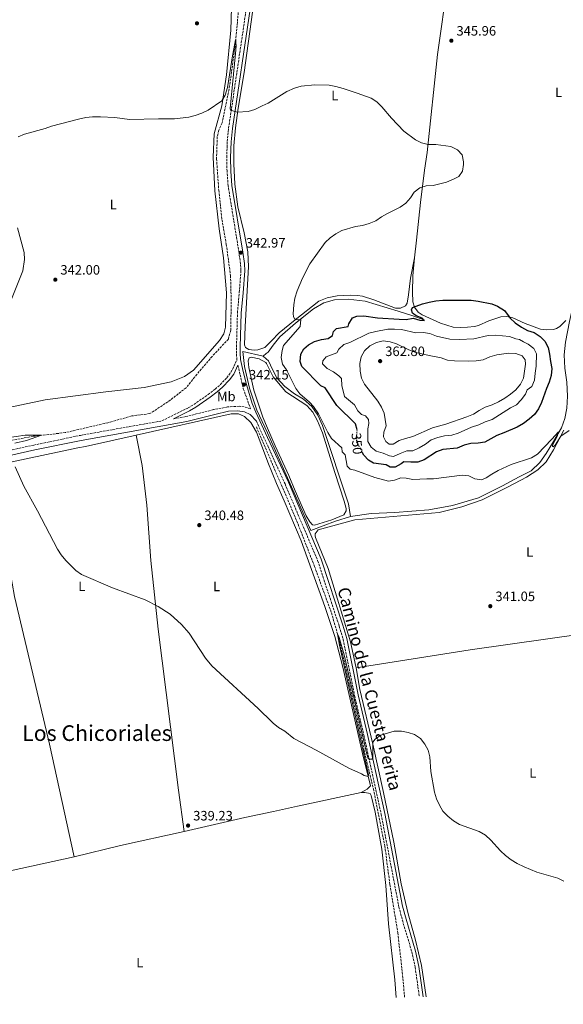
# Model space of a CAD drawing. Units: metres. Extents: x 618271 to 621752, y 4694735 to 4697108.
# Drawn here: x 618946 to 619346, y 4694745 to 4695470 of the extents above; entities that cross this region are included whole.
import ezdxf
from ezdxf.enums import TextEntityAlignment as Align

# ---------------------------------------------------------------- set-up
doc = ezdxf.new("R2010")
doc.units = ezdxf.units.M
doc.header["$MEASUREMENT"] = 0
doc.linetypes.add('DGN Style 3', pattern=[2.435890702152634, 1.739921930109024, -0.6959687720436097])
doc.linetypes.add('DGN Style 5', pattern=[1.217945351076317, 0.5219765790327072, -0.6959687720436097])
for name, color, linetype, lineweight in [('Acequia sin especificar', 4, 'Continuous', 0), ('Barranco lineal', 142, 'DGN Style 3', 13), ('Camino', 7, 'DGN Style 3', 0), ('Cota de curva de nivel directora', 7, 'Continuous', 0), ('Cota de punto acotado terreno', 7, 'Continuous', 0), ('Curva de nivel directora', 30, 'Continuous', 30), ('Curva de nivel directora no vista', 30, 'DGN Style 5', 30), ('Curva de nivel intermedia', 30, 'Continuous', 0), ('Etiqueta de uso rústico', 92, 'Continuous', 0), ('Línea de cambio de uso (parcela vista)', 92, 'Continuous', 0), ('Margen derecho', 7, 'Continuous', 0), ('Punto acotado terreno (símbolo)', 7, 'Continuous', 0), ('Texto de Área (paraje) menor', 7, 'Continuous', 0)]:
    doc.layers.add(name, color=color, linetype=linetype, lineweight=lineweight)
doc.styles.add('Style-Arial', font='arial.ttf')

# ---------------------------------------------------------------- blocks, each defined once
blk = doc.blocks.new('5PATER')
at = {"layer": 'Punto acotado terreno (símbolo)', "linetype": 'Continuous', "lineweight": 0}
h = blk.add_hatch(color=51, dxfattribs=at)
edge = h.paths.add_edge_path()
edge.add_ellipse((0, 0), major_axis=(-0.1095731443231308, -0.1110710700762829), ratio=0.9994222409660317, start_angle=0, end_angle=360)

msp = doc.modelspace()

# ---------------------------------------------------------------- linework, layer by layer
at = {"layer": 'Acequia sin especificar', "color": 4, "linetype": 'Continuous', "lineweight": 0}
for points in [[(619358.0899999999, 4695289.33, 349.0099999999948), (619356.9299999997, 4695276.180000001, 348.9600000000065), (619350.5999999996, 4695247.720000001, 347.7700000000041), (619347.6100000005, 4695232.52, 347.5), (619346.7300000006, 4695223.16, 347.4499999999971), (619347.2100000001, 4695213.24, 347.179999999993), (619348.5300000003, 4695202.980000001, 346.4799999999959), (619349.0999999996, 4695192.720000001, 345.9900000000052), (619348.6299999999, 4695183.880000001, 345.7200000000012), (619347.1399999997, 4695176.359999999, 345.3500000000058), (619344.6299999999, 4695169.51, 345.1900000000023), (619338.79, 4695159.24, 344.6999999999971), (619333.4400000004, 4695150.49, 344.4900000000052), (619328.6600000003, 4695143.77, 344.3800000000047), (619322.3399999999, 4695137.710000001, 343.9499999999971), (619313.6500000004, 4695133.460000001, 343.6199999999953), (619301.3700000001, 4695126.640000001, 343.4100000000035), (619283.6399999997, 4695117.800000001, 343.0299999999988), (619264.4400000004, 4695112.230000001, 342.6499999999942), (619247.0599999996, 4695108.949999999, 342.2200000000012), (619222.1699999999, 4695107.17, 341.5800000000018), (619204.75, 4695106.42, 341.3099999999977), (619189.4600000001, 4695104.180000001, 341.3099999999977)], [(619244.3300000001, 4695248.5, 350.7799999999988), (619234.7599999999, 4695252.15, 349.5899999999965), (619224.7000000002, 4695255.119999999, 348.8399999999965), (619200.2699999996, 4695262.609999999, 347.9199999999983), (619187.8700000001, 4695264.119999999, 347.820000000007), (619177.7800000003, 4695263.470000001, 347.2200000000012), (619170.0599999996, 4695261.430000001, 346.679999999993), (619162.4600000001, 4695256.859999999, 345.929999999993), (619149.1399999997, 4695246.32, 344.6900000000023), (619137.6799999997, 4695236.300000001, 343.8399999999965), (619132.6699999999, 4695230.310000001, 343.7299999999959), (619128.9800000006, 4695225.100000001, 343.570000000007), (619127.5899999999, 4695223.980000001, 343.4499999999971), (619125.25, 4695222.08, 343.25)], [(619125.25, 4695222.08, 343.25), (619110.4600000001, 4695225.439999999, 342.4400000000023), (619111.54, 4695214.51, 342.2200000000012), (619115.2999999998, 4695198.49, 341.9499999999971), (619120.6600000003, 4695182.4, 341.9499999999971), (619128.5300000003, 4695165.59, 341.9799999999959), (619152.1799999997, 4695112.710000001, 341.4400000000023), (619160.4800000006, 4695093.76, 340.8800000000047), (619178.6500000004, 4695100.67, 341.3099999999977), (619189.4600000001, 4695104.180000001, 341.3099999999977)], [(619125.25, 4695222.08, 343.25), (619127.6600000003, 4695220.060000001, 343.25), (619129.3600000005, 4695218.630000001, 343.25), (619132.2599999999, 4695212.199999999, 343.3000000000029), (619135.4100000003, 4695206.199999999, 343.3000000000029), (619141.1799999997, 4695199.83, 343.4600000000065), (619148.3600000005, 4695194.33, 343.7899999999936), (619155, 4695190.42, 344.3800000000047), (619161.1299999999, 4695185.109999999, 344.8099999999977), (619165.5999999996, 4695178.689999999, 344.8099999999977), (619168.9100000003, 4695170.99, 344.5399999999936), (619187.9900000002, 4695113.42, 341.4100000000035), (619189.4600000001, 4695104.180000001, 341.3099999999977)]]:
    msp.add_polyline3d(points, dxfattribs=at)
at = {"layer": 'Barranco lineal', "color": 142, "linetype": 'DGN Style 3', "lineweight": 13}
for points in [[(619107.6699999999, 4695482.289999999, 345.3899999999995), (619105.0499999998, 4695452.680000001, 344.9600000000065), (619100.3300000001, 4695418.58, 344.8600000000006), (619095.2599999999, 4695393.890000001, 344.3699999999953), (619092.6799999997, 4695388.369999999, 344.2599999999948), (619091.5999999996, 4695383.380000001, 343.9900000000052), (619091.0800000001, 4695367.199999999, 343.6699999999983), (619092.7100000001, 4695344.25, 343.2899999999936), (619095.0700000003, 4695322.66, 342.8600000000006), (619098.2100000001, 4695304.449999999, 342.3800000000047), (619101.3499999996, 4695281.52, 342.320000000007), (619101.9000000004, 4695262.17, 342.0500000000029), (619101.4699999997, 4695241.199999999, 341.8399999999965), (619099.75, 4695234.680000001, 341.679999999993), (619087.8700000001, 4695221.980000001, 341.5099999999948), (619076.5999999996, 4695208.710000001, 340.8699999999953), (619068.7100000001, 4695198.789999999, 340.6000000000058), (619055.3600000005, 4695188.51, 340.2799999999988), (619042.0599999996, 4695179.82, 340.2799999999988), (619028.7100000001, 4695178.130000001, 340.3300000000018), (619011.2100000001, 4695173.15, 340.4400000000023), (618979.8600000005, 4695165.890000001, 340.1699999999983), (618956.2599999999, 4695163.15, 339.9499999999971), (618931.0099999999, 4695158.439999999, 339.3600000000006)], [(619120.3399999999, 4695170.220000001, 341.679999999993), (619149.2400000002, 4695102.939999999, 340.6100000000006), (619163.1200000001, 4695067.439999999, 340.5), (619175.5599999996, 4695033.189999999, 340.3399999999965), (619180.0300000003, 4695017.74, 340), (619185.2100000001, 4694996.600000001, 339.8399999999965), (619198.4000000004, 4694938.439999999, 339.570000000007), (619199.4000000004, 4694932.810000001, 339.6199999999953), (619206.3799999999, 4694903.699999999, 339.5099999999948), (619214.7999999998, 4694861.720000001, 339.4100000000035), (619218.5700000003, 4694833.07, 339.2400000000052), (619224.3700000001, 4694797.880000001, 338.8099999999977), (619228.1299999999, 4694764.26, 338.4400000000023), (619229.29, 4694750.470000001, 338.25)]]:
    msp.add_polyline3d(points, dxfattribs=at)
at = {"layer": 'Camino', "color": 7, "linetype": 'DGN Style 3', "lineweight": 0}
for points in [[(618921.8000000007, 4695148.940000002, 339.9600000000063), (618956.6999999986, 4695156.710000002, 340.2700000000041), (618990.9599999995, 4695163.830000003, 340.8399999999966), (619050.8700000013, 4695174.52, 341.1900000000024), (619070.1299999995, 4695184.07, 341.300000000003), (619074.449999998, 4695186.590000002, 341.3899999999995), (619084.8500000006, 4695193.84, 341.5700000000069), (619090.0699999996, 4695197.850000002, 341.6199999999953), (619093.8400000003, 4695201.13, 341.6799999999931), (619098.6599999995, 4695206.190000002, 341.7899999999937), (619101.6400000012, 4695210.210000001, 342.1300000000046), (619106.0399999977, 4695219.320000002, 342.0599999999976), (619105.6800000002, 4695224.300000002, 342.1100000000006), (619105.7399999984, 4695229.04, 342.179999999993), (619106.449999999, 4695253.950000001, 342.3800000000048), (619107.8000000013, 4695268.850000003, 342.3899999999995), (619109.0199999996, 4695285.020000001, 342.7799999999988), (619108.7499999991, 4695290, 342.8500000000058), (619107.6000000001, 4695298.210000002, 342.9700000000011), (619099.5599999981, 4695347.469999999, 343.7599999999947), (619098.8099999991, 4695358.190000001, 344.070000000007), (619098.5299999998, 4695368.190000001, 344.3500000000058), (619098.9600000011, 4695380.010000003, 344.6100000000007), (619099.9800000006, 4695389.960000002, 344.7500000000001), (619112.9800000002, 4695477.949999999, 346.3699999999953)], [(619106.8299999969, 4695215.420000004, 342.0800000000017), (619110.7699999998, 4695198.170000002, 342.1499999999941), (619116.0899999995, 4695183.29, 342.1100000000006), (619111.3799999976, 4695184.820000002, 341.7799999999988), (619107.6600000005, 4695185.250000001, 341.6799999999931), (619099.2499999995, 4695184.75, 341.4600000000065), (619088.9400000009, 4695182.780000003, 341.4600000000065), (619068.489999999, 4695177.66, 341.300000000003), (619059.3400000003, 4695176.030000003, 341.229999999996)], [(619120.4300000002, 4695174.180000001, 342.3600000000005), (619128.6900000013, 4695156.09, 342.070000000007), (619141.4299999997, 4695128.180000001, 341.6300000000048), (619165.3999999975, 4695071.730000001, 340.8899999999994), (619181.2899999997, 4695023.420000004, 340.3899999999995), (619184.1799999997, 4695013.840000001, 340.3899999999995), (619192.5300000003, 4694972.470000001, 340.1699999999982), (619199.4200000013, 4694943.190000001, 340.1199999999953), (619212.1099999984, 4694885.11, 339.7400000000054), (619225.1599999995, 4694816.830000003, 339.5), (619227.6799999987, 4694807.149999999, 339.429999999993), (619234.7300000006, 4694783.690000001, 339.320000000007), (619237.129999999, 4694772.510000004, 339.2799999999988), (619240.2199999979, 4694750.66, 339.2200000000012)]]:
    msp.add_polyline3d(points, dxfattribs=at)
at = {"layer": 'Curva de nivel directora', "color": 30, "linetype": 'Continuous', "lineweight": 30, "elevation": 350, "flags": 128}
for points in [[(619194.419999999, 4695167.980000001), (619193.1699999997, 4695172.32), (619179.5899999987, 4695185.850000001), (619170.99, 4695198.78), (619167.7800000003, 4695200.17), (619153.6799999984, 4695214.42), (619152.5399999984, 4695218.300000002), (619153.0500000003, 4695223.53), (619155.2699999998, 4695227.600000001), (619158.759999999, 4695230.52), (619163.1899999991, 4695232.850000001), (619168.2199999985, 4695234.350000001), (619173.1799999981, 4695235.180000001), (619176.2599999983, 4695237.410000001), (619176.9800000002, 4695240.2), (619179.3899999997, 4695242.42), (619187.87, 4695243.890000001), (619188.3499999985, 4695245.830000001), (619191.0599999996, 4695250.25), (619194.3299999996, 4695251.470000003), (619199.3200000008, 4695251.720000001), (619209.4899999986, 4695250.280000002), (619225.3399999985, 4695249.300000002), (619230.4799999993, 4695249.120000001), (619235.6000000001, 4695249.95), (619240.5199999998, 4695248.54), (619243.7400000006, 4695248.400000001), (619242.2799999987, 4695250.07), (619237.7599999993, 4695251.880000001), (619235.1599999998, 4695253.670000002), (619234.3700000007, 4695256.100000001), (619235.0700000003, 4695257.86), (619242.5200000001, 4695260.660000001), (619247.3899999984, 4695261.900000001), (619252.3499999982, 4695262.730000001), (619257.469999999, 4695263.220000001), (619278.2099999993, 4695263.2), (619283.5, 4695262.580000001), (619293.4600000001, 4695260.609999999), (619297.5199999991, 4695258.900000002), (619302.87, 4695255.690000001), (619306.9499999993, 4695250.189999999), (619310.53, 4695246.690000001)], [(619310.53, 4695246.690000001), (619315.3400000001, 4695243.41), (619319.7500000001, 4695241.029999999), (619324.5699999991, 4695239.500000001), (619328.900000001, 4695236.7), (619332.5099999986, 4695233.24), (619334.869999999, 4695228.560000001), (619335.9599999997, 4695223.560000001), (619336.4899999994, 4695218.11), (619337.4799999995, 4695213.160000001), (619336.97, 4695207.850000001), (619335.5899999987, 4695203.04), (619333.6199999994, 4695198.240000002), (619330.0900000001, 4695187.970000001), (619327.7099999996, 4695183.310000001), (619324.7699999983, 4695179.26), (619320.8399999987, 4695175.720000002), (619316.8499999989, 4695172.690000001), (619312.1500000005, 4695169.990000002), (619302.3699999994, 4695165.61), (619297.2599999999, 4695163.770000001), (619288.3199999991, 4695158.930000002), (619283.3899999983, 4695158.110000002), (619277.979999999, 4695157.86), (619273.0300000004, 4695156.610000002), (619268.0100000001, 4695154.430000001), (619257.5000000005, 4695153.439999999), (619252.8199999998, 4695151.670000002), (619243.7199999982, 4695145.92), (619239.0299999989, 4695144.17), (619233.8099999996, 4695144.020000001), (619228.7499999992, 4695144.449999999), (619226.9199999986, 4695142.910000003), (619222.4900000007, 4695140.570000002), (619218.6199999994, 4695140.520000001), (619215.8999999993, 4695142.160000001), (619206.4600000001, 4695143.380000001), (619202.7199999985, 4695145.600000001), (619199.2599999983, 4695149.210000004), (619198.3999999999, 4695151.000000001)]]:
    msp.add_lwpolyline(points, dxfattribs=at)
at = {"layer": 'Curva de nivel directora no vista', "color": 30, "linetype": 'DGN Style 5', "lineweight": 30, "elevation": 350, "flags": 128}
msp.add_lwpolyline([(619198.3999999999, 4695151.000000001), (619196.9600000004, 4695154.020000001), (619194.2899999995, 4695158.609999999), (619193.980000001, 4695162.480000001), (619194.4999999995, 4695167.710000001), (619194.419999999, 4695167.980000001)], dxfattribs=at)
at = {"layer": 'Curva de nivel intermedia', "color": 30, "linetype": 'Continuous', "lineweight": 0, "flags": 128}
for points, elevation in [([(618945.1900000019, 4695383.390000001), (618949.7800000008, 4695385.409999998), (618965.0200000004, 4695389.67), (618969.7000000007, 4695391.42), (618989.4700000008, 4695396.380000001), (618995.0000000007, 4695397.590000001), (618999.9800000007, 4695398.09), (619005.6800000004, 4695398.220000001), (619016.2300000006, 4695397.82), (619027.1100000013, 4695396.279999998), (619048.35, 4695396.789999999), (619060.1000000003, 4695396.679999999), (619070.6000000013, 4695397.899999999), (619075.4500000017, 4695399.140000001), (619080.2599999994, 4695400.850000001), (619084.8200000015, 4695403.029999998), (619094.9500000012, 4695409.92), (619097.4800000016, 4695414.220000001), (619099.2200000006, 4695419.679999999), (619102.9100000008, 4695443.17), (619105.1000000013, 4695454.859999998), (619105.4500000001, 4695450.49), (619105.1200000013, 4695444.829999999), (619101.0900000012, 4695404.439999999), (619101.3700000007, 4695403.179999999), (619106.1200000005, 4695401.560000001), (619114.440000002, 4695402.159999999), (619119.2000000008, 4695403.699999999), (619124.6600000013, 4695406.180000001), (619129.0800000003, 4695408.179999999), (619142.8700000013, 4695416.779999999), (619148.3899999999, 4695419.300000001), (619153.2500000015, 4695420.800000001), (619163.2800000008, 4695421.779999999), (619173.8900000012, 4695421.519999998), (619178.86, 4695420.590000001), (619184.0800000014, 4695419.130000001), (619194.570000001, 4695415.65), (619204.7300000022, 4695411.84), (619208.940000001, 4695409.140000001), (619212.7099999995, 4695405.619999999), (619219.6699999999, 4695397.099999999)], 345.0000000000001), ([(619219.6699999999, 4695397.099999999), (619228.7200000002, 4695387.76), (619237.3200000012, 4695381.15), (619241.8200000006, 4695378.969999999), (619246.7699999993, 4695377.829999999), (619252.1800000007, 4695377.82), (619263.4000000012, 4695376.380000001), (619268.150000001, 4695373.92), (619271.5700000008, 4695370.279999998), (619272.6400000014, 4695365.140000001), (619272.6000000013, 4695363.039999999), (619271.8099999999, 4695358.109999998), (619269.100000001, 4695354.319999999), (619265.1700000014, 4695352.240000002), (619260.2300000017, 4695350.24), (619250.4200000016, 4695347.659999998), (619245.1900000012, 4695347.48), (619240.4300000003, 4695345.949999999), (619236.350000001, 4695342.869999999), (619233.7000000002, 4695338.480000001), (619230.3000000004, 4695334.560000001), (619226.1100000017, 4695331.840000001), (619216.7700000008, 4695327.130000001), (619212.4500000002, 4695324.619999998), (619208.0700000015, 4695321.61), (619203.2700000004, 4695319.71), (619198.4300000012, 4695318.319999999), (619193.3399999995, 4695317.54), (619183.1900000017, 4695314.619999998), (619178.8700000012, 4695312.109999998), (619174.7300000016, 4695309.07), (619170.9500000018, 4695305.7), (619159.6300000007, 4695289.96), (619154.2999999998, 4695279.529999998), (619150.2400000007, 4695270.140000001), (619148.6700000016, 4695264.77), (619147.780000002, 4695259.850000001), (619147.4300000012, 4695253.249999999), (619147.620000001, 4695251.32), (619148.4100000003, 4695249.470000001), (619150.6900000023, 4695248.83), (619152.9500000019, 4695249.199999999), (619152.4400000002, 4695243.88), (619140.3400000011, 4695229.99), (619139.2200000013, 4695226.190000001), (619138.5300000006, 4695221.230000001), (619139.6900000006, 4695216.34), (619142.4500000011, 4695212.090000001), (619149.2900000007, 4695198.38), (619152.4300000012, 4695194.490000002), (619159.5300000003, 4695188.34), (619162.4400000003, 4695185.009999999), (619166.0500000002, 4695179.759999999), (619172.9800000014, 4695165.880000001), (619175.5300000019, 4695161.58), (619183.0800000001, 4695154.57), (619183.5400000004, 4695151.800000001), (619185.76, 4695149.470000001), (619187.2199999995, 4695141.24), (619189.3499999996, 4695139.080000001), (619192.8200000009, 4695138.289999999), (619207.5400000018, 4695132.779999999), (619217.5199999998, 4695130.050000001), (619221.8800000005, 4695130.789999999), (619226.5400000009, 4695132.619999998), (619230.4500000002, 4695132.259999999), (619235.3600000008, 4695131.32), (619245.5600000002, 4695131.960000002), (619250.6900000019, 4695131.760000001), (619271.6700000013, 4695134.599999999), (619276.6400000001, 4695134.069999999), (619280.9699999997, 4695131.789999999), (619285.9200000007, 4695131.09), (619289.3800000007, 4695132.5), (619293.4300000009, 4695135.42), (619298.1100000013, 4695137.960000001), (619307.6700000013, 4695142.519999999), (619322.6300000013, 4695147.390000001), (619327.0200000012, 4695150.050000001), (619337.6800000007, 4695160.99), (619342.3800000013, 4695166.41), (619341.4100000013, 4695163.109999998), (619338.0499999997, 4695156.75), (619338.0700000019, 4695155.739999999), (619338.6599999998, 4695155.410000001), (619340.0700000002, 4695156.699999998), (619344.1100000015, 4695163.149999999), (619350.2800000005, 4695167.359999998)], 345.0000000000001), ([(619237.5700000015, 4695239.279999999), (619243.040000001, 4695239.439999998), (619247.9800000007, 4695238.699999998), (619252.7200000016, 4695236.749999999), (619262.6600000013, 4695234.519999999), (619269.6599999998, 4695234.42), (619280.1699999997, 4695234.880000001), (619290.6600000014, 4695237.42), (619296.2200000006, 4695237.659999999), (619306.5500000013, 4695236.630000001), (619311.1900000017, 4695234.76), (619313.7400000021, 4695234.369999998), (619316.7999999997, 4695232.560000001), (619320.1900000004, 4695231.009999999), (619324.2800000008, 4695227.699999999), (619326.2700000001, 4695223.850000001), (619326.1400000005, 4695214.679999999), (619325.2900000013, 4695209.529999999), (619324.8500000008, 4695204.470000001), (619322.8300000002, 4695199.899999999), (619319.4800000018, 4695197.24), (619318.180000001, 4695194.109999998), (619315.120000001, 4695189.939999999), (619311.650000002, 4695186.34), (619307.0900000001, 4695184.019999999), (619293.6100000021, 4695175.579999999), (619288.660000001, 4695173.739999999), (619283.8100000008, 4695171.48), (619278.5300000012, 4695169.81), (619268.740000001, 4695165.55), (619263.9700000011, 4695164.05), (619258.6700000016, 4695163.380000002), (619253.7899999999, 4695162.3), (619248.7800000008, 4695160.470000002), (619244.6200000013, 4695157.369999999), (619240.0900000005, 4695154.619999999), (619235.3899999999, 4695152.46), (619230.9599999997, 4695152.390000002), (619226.02, 4695150.55), (619221.2500000002, 4695148.210000001), (619218.2200000016, 4695148.67), (619213.5600000012, 4695150.71), (619208.4000000001, 4695152.149999999), (619204.7400000012, 4695155.130000002), (619202.4099999998, 4695159.310000001), (619202.26, 4695168.599999999), (619202.9800000021, 4695172.529999998), (619202.6900000015, 4695175.480000001), (619200.6300000006, 4695178.140000001), (619197.6700000013, 4695179.189999999), (619194.9300000009, 4695181.929999999), (619192.5400000014, 4695186.33), (619185.19, 4695192.48), (619183.2200000008, 4695200.460000001), (619182.9800000016, 4695205.589999998), (619181.0199999991, 4695207.67), (619177.0200000004, 4695210.67), (619172.4400000006, 4695212.939999999), (619169.0200000008, 4695216.51), (619169.3300000014, 4695218.619999999), (619171.5599999998, 4695221.59), (619179.4299999999, 4695224.65), (619180.9100000019, 4695227.279999998), (619184.6400000001, 4695230.609999999), (619189.0900000003, 4695232.279999998), (619203.1400000007, 4695238.96), (619208.2600000015, 4695240.380000001), (619216.99, 4695242.02), (619221.99, 4695242.09), (619227.0199999993, 4695241.619999999), (619237.5700000015, 4695239.279999999)], 355.0000000000001), ([(619276.5300000008, 4695218.519999999), (619282.0500000016, 4695218.77), (619287.0000000002, 4695219.509999999), (619291.9500000011, 4695221.519999999), (619297.2300000007, 4695223.029999999), (619305.7199999999, 4695224.239999998), (619311.1100000012, 4695224.06), (619315.7600000004, 4695222.249999999), (619317.990000001, 4695219.439999999), (619318.2900000005, 4695216.25), (619316.7500000005, 4695205.959999999), (619314.6200000005, 4695201.439999999), (619311.2000000007, 4695197.42), (619307.2399999998, 4695194.039999999), (619303.1000000003, 4695191.23), (619298.3900000007, 4695188.61), (619293.6200000008, 4695186.27), (619288.6000000007, 4695184.600000001), (619284.0800000011, 4695182.26), (619279.8900000001, 4695179.54), (619275.050000001, 4695177.480000001), (619259.6399999994, 4695171.980000001), (619249.9000000008, 4695169.48), (619235.3300000018, 4695162.91), (619230.0700000002, 4695161.630000002), (619225.3000000003, 4695160.050000001), (619220.9599999996, 4695157.3), (619217.9199999997, 4695157.42), (619215.5400000014, 4695159.239999999), (619213.8099999992, 4695162.669999998), (619214.1, 4695166.119999999), (619215.8900000001, 4695170.829999999), (619214.2400000007, 4695180.099999999), (619212.2400000001, 4695184.699999998), (619209.7700000004, 4695189.050000001), (619199.8799999997, 4695201.449999999), (619197.630000001, 4695205.92), (619196.640000001, 4695211.140000001), (619196.4700000009, 4695216.639999999), (619197.4900000002, 4695221.710000001), (619199.930000001, 4695226.060000001), (619203.8600000005, 4695229.619999999), (619208.7100000008, 4695232.130000001), (619213.5800000012, 4695233.289999999), (619218.6300000006, 4695232.699999999), (619223.3700000013, 4695231.080000001), (619232.52, 4695226.680000001), (619237.5, 4695224.930000001), (619247.48, 4695222.490000002), (619256.1799999994, 4695220.929999999), (619260.8600000021, 4695219.17), (619265.9800000006, 4695218.729999999), (619276.5300000008, 4695218.519999999)], 359.9999999999999), ([(618937.2200000013, 4695162.09), (618950.4000000021, 4695164.029999999), (618962.3500000014, 4695163.929999999), (618951.4000000012, 4695160.009999999), (618942.8499999995, 4695158.16)], 340.0000000000001), ([(618943.0300000005, 4695140.649999999), (618949.28, 4695126.460000001), (618959.4400000012, 4695108.249999999), (618974.0500000003, 4695080.069999999), (618976.9600000005, 4695075.859999998), (618980.2300000006, 4695071.859999999), (618987.6400000004, 4695064.32), (618991.8200000002, 4695061.600000001), (619014.5000000005, 4695051.75), (619038.5000000017, 4695042.76), (619048.1100000008, 4695037.980000001), (619057.0000000001, 4695032.289999999), (619065.2100000001, 4695024.76), (619071.0599999994, 4695018.31), (619082.9500000007, 4695000.019999999), (619087.7000000003, 4694994.300000001), (619121.74, 4694962.98), (619131.9600000014, 4694952.760000001), (619132.640000001, 4694952.079999999), (619136.7400000002, 4694948.999999999), (619141.3500000014, 4694946.109999998), (619147.9400000006, 4694940.849999999), (619164.2199999995, 4694932.319999999), (619188.2300000021, 4694919.099999999), (619197.7200000006, 4694914.939999999), (619199.6800000007, 4694913.54), (619202.5500000007, 4694912.909999999), (619202.7800000008, 4694914.09), (619181.4000000014, 4695009.59), (619180.0300000012, 4695017.739999999), (619181.2900000018, 4695015.12), (619184.8200000012, 4695002.41), (619201.4599999998, 4694929.310000001), (619202.5100000005, 4694926.119999999), (619203.1900000023, 4694925.539999999), (619204.6300000015, 4694925.560000001), (619205.2100000005, 4694925.649999999), (619205.880000001, 4694926.249999999), (619206.050000001, 4694938.039999999), (619207.7899999999, 4694940.25), (619211.8700000013, 4694943.259999999)], 340.0000000000001), ([(619211.8700000013, 4694943.259999999), (619221.7500000009, 4694946.140000001), (619227.0100000004, 4694946.100000001), (619231.8800000007, 4694945.220000001), (619236.6399999994, 4694943.699999999), (619241.0499999993, 4694940.869999999), (619244.200000001, 4694936.720000001), (619246.5500000002, 4694932.310000001), (619247.9299999992, 4694927.3), (619248.5300000005, 4694916.579999999), (619251.3500000014, 4694901.3), (619252.7700000008, 4694896.499999999), (619254.9200000009, 4694891.710000001), (619257.5100000015, 4694887.380000002), (619261.060000001, 4694883.619999999), (619265.2300000018, 4694880.350000001), (619269.7600000004, 4694877.66), (619284.1799999995, 4694872.359999998), (619288.8100000008, 4694869.660000001), (619292.7200000001, 4694866.149999999), (619299.780000001, 4694858.199999999), (619303.4300000012, 4694854.789999999), (619307.5800000018, 4694851.59), (619312.2000000019, 4694848.920000001), (619317.1999999997, 4694846.319999998), (619326.4500000011, 4694842.499999999), (619341.9000000008, 4694838.08), (619346.4800000007, 4694835.880000001)], 340.0000000000001)]:
    msp.add_lwpolyline(points, dxfattribs=dict(at, elevation=elevation))
at = {"layer": 'Línea de cambio de uso (parcela vista)', "color": 92, "linetype": 'Continuous', "lineweight": 0, "extrusion": (0.08013166447659224, -0.3790304807867572, 0.9219082443403848), "elevation": -1729580.10572206, "flags": 128}
msp.add_lwpolyline([(1576768.766057918, 4116724.909515302), (1576720.963560806, 4116724.496514339), (1576685.771333796, 4116723.23169889)], dxfattribs=at)
at = {"layer": 'Línea de cambio de uso (parcela vista)', "color": 92, "linetype": 'Continuous', "lineweight": 0}
for points in [[(619263.9100000003, 4695535.57, 349.7100000000065), (619263.29, 4695519.91, 349.0099999999948), (619261.0800000001, 4695497.65, 347.6600000000035), (619253.5800000001, 4695444.09, 345.6699999999983), (619245.9299999997, 4695371.91, 345.0200000000041), (619243.9199999999, 4695358.84, 344.8600000000006), (619241.1399999997, 4695335.140000001, 345.179999999993), (619238.0800000001, 4695307.480000001, 346.320000000007), (619236.7100000001, 4695294.4, 347.3899999999995)], [(619101.9699999997, 4695478.310000001, 345.9100000000035), (619101.7000000002, 4695461.970000001, 345.6399999999995), (619098.4800000006, 4695428.99, 345.320000000007), (619094.8899999997, 4695406.27, 344.9400000000023), (619089.3099999996, 4695385.699999999, 344.6699999999983), (619088.5599999996, 4695368.51, 344.2899999999936), (619089.7199999997, 4695343.859999999, 343.75), (619092.9600000001, 4695315.810000001, 343.2200000000012), (619096.25, 4695294.4, 342.9499999999971), (619098.3499999996, 4695268.76, 342.570000000007), (619097.7599999999, 4695243.49, 342.1399999999995), (619096.5099999999, 4695238.58, 342.1399999999995), (619093.2400000002, 4695233.550000001, 342.0299999999988), (619074.2199999997, 4695211.880000001, 341.3300000000018), (619067.4900000002, 4695207.109999999, 341.3800000000047), (619057.7999999998, 4695203.300000001, 341.4900000000052), (619037.7599999999, 4695199.029999999, 341.5399999999936), (619009.6200000001, 4695195.779999999, 340.9499999999971), (618965.1900000004, 4695190.02, 340.5200000000041), (618924.2699999996, 4695181.470000001, 340.0899999999965)], [(619117.4800000006, 4695475.27, 346.2599999999948), (619111.2800000003, 4695430.779999999, 345.4600000000065), (619107, 4695404.51, 345.1300000000047), (619105.0999999996, 4695389.99, 344.7599999999948), (619103.7599999999, 4695376.83, 344.429999999993), (619103.7699999996, 4695363.529999999, 344.1100000000006), (619104.5700000003, 4695348.640000001, 343.7299999999959), (619106.75, 4695332.01, 343.7299999999959), (619111.3399999999, 4695312.74, 343.0899999999965), (619113.9699999997, 4695298.9, 342.7599999999948), (619114.6900000004, 4695287.880000001, 342.5500000000029), (619112.1100000005, 4695243.880000001, 342.7599999999948), (619111.5300000003, 4695230.480000001, 342.6499999999942), (619112.4100000003, 4695228.560000001, 342.6000000000058), (619114.7100000001, 4695227.09, 342.6499999999942), (619118.6799999997, 4695226.58, 342.7599999999948), (619121.3700000001, 4695226.800000001, 342.9199999999983), (619126.4699999997, 4695228.42, 343.7899999999936), (619127.5, 4695229.430000001, 343.7899999999936), (619131.5099999999, 4695233.32, 343.7899999999936), (619137.1200000001, 4695239.32, 344.1100000000006), (619148.9400000004, 4695248.83, 344.7599999999948), (619166.2599999999, 4695262.460000001, 346.2100000000065), (619172.3700000001, 4695265.07, 346.8000000000029), (619179.75, 4695266.529999999, 347.3399999999965), (619189.5999999996, 4695267.09, 347.6100000000006), (619194.6500000004, 4695266.74, 348.1000000000058), (619198.4500000002, 4695266.279999999, 348.1000000000058), (619206.8200000003, 4695263.449999999, 348.4700000000012), (619222.5599999996, 4695257.529999999, 348.8500000000058), (619226.2699999996, 4695257.5, 348.8500000000058), (619230.0300000003, 4695259.15, 348.8999999999942), (619231.0999999996, 4695261.189999999, 348.9600000000065), (619232.2800000003, 4695267.180000001, 349.070000000007), (619233.79, 4695279.41, 348.5299999999988), (619236.7100000001, 4695294.4, 347.3899999999995)], [(618936.3899999997, 4695254.289999999, 341.3800000000047), (618948.5899999999, 4695284.92, 341.8099999999977), (618949.7699999996, 4695293.199999999, 342.4100000000035), (618949.5800000001, 4695298.41, 342.4100000000035), (618944.7699999996, 4695316.5, 342.8399999999965)], [(619236.7100000001, 4695294.4, 347.3899999999995), (619235.3300000001, 4695281.26, 348.4700000000012), (619235.0800000001, 4695269.310000001, 349.0099999999948), (619235.3499999996, 4695262.07, 349.6000000000058), (619236.5800000001, 4695258.050000001, 350.0899999999965), (619239.3300000001, 4695254.380000001, 350.3000000000029), (619242.1299999999, 4695252.57, 350.5200000000041), (619255.7800000003, 4695246.279999999, 351.4900000000052), (619265.0800000001, 4695243.380000001, 351.9199999999983), (619270.2999999998, 4695243.199999999, 352.0299999999988), (619275.5999999996, 4695243.359999999, 352.0800000000018), (619280.7300000006, 4695243.850000001, 351.8699999999953), (619283.6600000003, 4695244.730000001, 351.6999999999971), (619291.3600000005, 4695248.039999999, 351.1600000000035), (619299.9900000002, 4695251.109999999, 350.4100000000035), (619304.2000000002, 4695251.25, 350.3600000000006), (619308.9299999997, 4695250.310000001, 349.6600000000035), (619318.0700000003, 4695246.230000001, 349.0099999999948), (619329.3300000001, 4695242.09, 348.5800000000018), (619333.5499999998, 4695241.390000001, 348.3099999999977), (619338.7699999996, 4695241.640000001, 347.929999999993), (619341.0300000003, 4695242.51, 347.820000000007), (619343.3600000005, 4695243.970000001, 347.820000000007), (619347.7599999999, 4695248.25, 348.0399999999936)], [(619116.5899999999, 4695221.32, 342.9799999999959), (619115.1699999999, 4695220.789999999, 342.8699999999953), (619114.3700000001, 4695218.67, 342.820000000007), (619114.7199999997, 4695213.710000001, 342.7599999999948), (619118.5, 4695197.029999999, 342.5500000000029), (619125.04, 4695177.119999999, 342.2200000000012), (619128.4699999997, 4695169.24, 342.179999999993), (619134.2100000001, 4695156.08, 342.1199999999953), (619144.2400000002, 4695134.220000001, 341.5800000000018), (619148.8499999996, 4695123.08, 341.6300000000047), (619156.9400000004, 4695104.59, 341.1999999999971), (619159.6900000004, 4695100.17, 341.0899999999965), (619161.5800000001, 4695098, 341.0399999999936), (619163.0999999996, 4695097.689999999, 341.0399999999936), (619175.8399999999, 4695101.66, 341.25), (619184.6200000001, 4695105.4, 341.4100000000035), (619186.4299999997, 4695108.289999999, 341.5200000000041), (619186.4900000002, 4695110.060000001, 341.6300000000047), (619184.9900000002, 4695115.51, 341.7400000000052), (619178.04, 4695136.460000001, 342.4900000000052), (619168.9600000001, 4695165.710000001, 344.320000000007), (619165.2999999998, 4695174.5, 344.6999999999971), (619161.75, 4695181.01, 344.5899999999965), (619157.3899999997, 4695185.84, 344.320000000007), (619142.0999999996, 4695195.890000001, 343.3000000000029), (619132.6200000001, 4695206.9, 343.3000000000029), (619127.7100000001, 4695216.710000001, 343.1499999999942), (619127.3600000005, 4695217.41, 343.1399999999995), (619122.5099999999, 4695220.180000001, 343.0899999999965), (619116.5899999999, 4695221.32, 342.9799999999959)], [(619031.8899999997, 4695163.930000001, 340.9600000000065), (619101.9299999997, 4695179.66, 341.8399999999965), (619107.2300000006, 4695179.59, 341.8399999999965), (619111.5599999996, 4695177.83, 341.8399999999965), (619116.2800000003, 4695173.289999999, 342), (619120.5499999998, 4695166.130000001, 342), (619126.2400000002, 4695150.67, 341.8399999999965), (619128.8799999999, 4695144.199999999, 341.7100000000065), (619135.2599999999, 4695128.529999999, 341.3999999999942), (619140.6900000004, 4695115.75, 341.3300000000018), (619153.3200000003, 4695086.210000001, 341.1199999999953), (619170.6600000003, 4695037.960000001, 340.7400000000052), (619178.1299999999, 4695015.92, 340.6900000000023), (619183.8399999999, 4694993.27, 340.5200000000041), (619198.2800000003, 4694929.75, 340.0899999999965), (619204.2599999999, 4694905.92, 339.9900000000052), (619201.7699999996, 4694903.439999999, 339.9900000000052), (619197.3399999999, 4694901.02, 339.929999999993)], [(619193.6299999999, 4694992.730000001, 340.3300000000018), (619193.4400000004, 4694993.789999999, 340.3300000000018), (619189.4800000006, 4695011.92, 340.5399999999936), (619173.0599999996, 4695065.99, 340.8099999999977), (619163.9100000003, 4695088.59, 340.9199999999983), (619163.4699999997, 4695089.930000001, 340.9799999999959), (619163.5300000003, 4695091.449999999, 340.9799999999959), (619165.7599999999, 4695094.430000001, 341.0299999999988), (619192.6799999997, 4695101.789999999, 341.0299999999988), (619254.6500000004, 4695107.210000001, 342.2100000000065), (619271.3499999996, 4695111.15, 342.6499999999942), (619286.4299999997, 4695116.33, 342.9199999999983), (619305.5700000003, 4695125.939999999, 343.4499999999971), (619318.8600000005, 4695133.029999999, 343.6699999999983), (619327.2000000002, 4695138.369999999, 343.9400000000023), (619333.3499999996, 4695144.350000001, 344.320000000007), (619338.6900000004, 4695153.26, 344.6900000000023), (619346.4000000004, 4695167.680000001, 344.9100000000035)], [(618924.2300000006, 4695140.210000001, 339.8600000000006), (618939.54, 4695144.039999999, 339.9499999999971), (618989.1699999999, 4695154.789999999, 340.3800000000047), (618994.6299999999, 4695155.57, 340.4900000000052), (619031.8899999997, 4695163.930000001, 340.9600000000065)], [(619031.8899999997, 4695163.930000001, 340.9600000000065), (619036.2800000003, 4695141.710000001, 340.7400000000052), (619039.7199999997, 4695112.390000001, 340.4700000000012), (619042.7100000001, 4695071.779999999, 340.25), (619048.1699999999, 4695021.199999999, 339.8800000000047), (619063.0499999998, 4694902.699999999, 339.3899999999995), (619067.2699999996, 4694872.380000001, 339.2299999999959)], [(618986.3899999997, 4694853.699999999, 338.5800000000018), (618968.3399999999, 4694936.689999999, 338.5299999999988), (618942.54, 4695045.220000001, 338.6900000000023), (618937.5, 4695074.67, 339.3399999999965)], [(619193.6299999999, 4694992.730000001, 340.3300000000018), (619277.4600000001, 4695005.949999999, 340.7100000000065), (619362.4000000004, 4695018.17, 341.7299999999959), (619417.1200000001, 4695024.800000001, 342.0299999999988)], [(619245.2999999998, 4694750.75, 338.8999999999942), (619241.8300000001, 4694773.730000001, 339.0899999999965), (619237.3600000005, 4694792.359999999, 339.25), (619231.6799999997, 4694812.91, 339.4100000000035), (619226.9199999999, 4694833.970000001, 339.4700000000012), (619221.3600000005, 4694864.449999999, 339.4700000000012), (619213.9400000004, 4694901.050000001, 339.7400000000052), (619206.0300000003, 4694936.640000001, 340.0099999999948), (619196.4600000001, 4694976.83, 340.3800000000047), (619193.6299999999, 4694992.730000001, 340.3300000000018)], [(619067.2699999996, 4694872.380000001, 339.2299999999959), (619111.8600000005, 4694882.609999999, 339.3899999999995), (619133.0199999996, 4694887.199999999, 339.4799999999959), (619150.6799999997, 4694891.039999999, 339.5500000000029), (619197.3399999999, 4694901.02, 339.929999999993)], [(619197.3399999999, 4694901.02, 339.929999999993), (619200.1200000001, 4694901.060000001, 339.8800000000047), (619203.9199999999, 4694900.439999999, 339.8800000000047), (619204.8600000005, 4694898.939999999, 339.8800000000047), (619207.6500000004, 4694886.600000001, 339.8800000000047), (619212.5700000003, 4694859.480000001, 339.7700000000041), (619215.4800000006, 4694832.58, 339.6100000000006), (619217.3899999997, 4694804.49, 339.4499999999971), (619222.1799999997, 4694763.220000001, 339.2799999999988), (619223.0899999999, 4694750.359999999, 339.25)], [(618986.3899999997, 4694853.699999999, 338.5800000000018), (618923.3499999996, 4694840.08, 337.6699999999983), (618920.8399999999, 4694839.02, 337.5599999999977), (618918.4299999997, 4694837.539999999, 337.5099999999948), (618915.2199999997, 4694833.52, 337.5099999999948), (618914.1399999997, 4694828.439999999, 337.4499999999971), (618919.9199999999, 4694787.220000001, 337.3399999999965), (618924.6500000004, 4694756.83, 337.2899999999936), (618926.1799999997, 4694745.27, 337.1499999999942)]]:
    msp.add_polyline3d(points, dxfattribs=at)
at = {"layer": 'Margen derecho', "color": 7, "linetype": 'Continuous', "lineweight": 0}
for points in [[(619115.7199999985, 4695477.510000002, 346.3699999999953), (619102.7299999997, 4695389.620000003, 344.7500000000001), (619101.7300000006, 4695379.82, 344.6100000000007), (619101.3099999982, 4695368.170000004, 344.3500000000058), (619101.5799999986, 4695358.330000003, 344.070000000007), (619102.3200000006, 4695347.790000001, 343.7599999999947), (619110.3400000005, 4695298.63, 342.9700000000011), (619111.5199999984, 4695290.270000001, 342.8500000000058), (619111.8, 4695284.989999998, 342.7799999999988), (619110.5700000008, 4695268.620000003, 342.3899999999995), (619109.2199999985, 4695253.780000002, 342.3800000000048), (619108.5100000021, 4695228.980000001, 342.179999999993), (619108.4600000007, 4695224.38, 342.1100000000006), (619108.8000000004, 4695219.699999999, 342.0599999999976), (619110.6099999987, 4695210.720000001, 342.0099999999947), (619112.989999997, 4695201.16, 342.0399999999936), (619117.3599999989, 4695187.370000003, 342.0899999999966), (619119.9699999974, 4695180.930000001, 342.1100000000006), (619128.5899999985, 4695162.390000002, 341.9400000000023), (619143.9400000019, 4695129.350000003, 341.6300000000048), (619168.0100000004, 4695072.720000001, 340.8899999999994), (619183.9499999996, 4695024.260000002, 340.3899999999995), (619186.890000001, 4695014.520000001, 340.3899999999995), (619195.2500000005, 4694973.070000002, 340.1699999999982), (619202.1399999994, 4694943.809999999, 340.1199999999953), (619214.8399999996, 4694885.670000002, 339.7400000000054), (619227.8799999976, 4694817.440000002, 339.5), (619230.3699999996, 4694807.899999999, 339.429999999993), (619237.4400000018, 4694784.390000001, 339.320000000007), (619239.8799999983, 4694773, 339.2799999999988), (619243.0299999998, 4694750.710000001, 339.2200000000012)], [(619059.3400000003, 4695176.030000003, 341.229999999996), (619071.2800000008, 4695181.949999999, 341.300000000003), (619075.7399999977, 4695184.56, 341.3899999999995), (619086.2699999998, 4695191.890000002, 341.5700000000069), (619091.6000000008, 4695195.989999998, 341.6199999999953), (619095.5100000025, 4695199.390000001, 341.6799999999931), (619100.5100000001, 4695204.640000001, 341.7899999999937), (619103.7100000009, 4695208.960000001, 342.1300000000046), (619106.8299999969, 4695215.420000004, 342.0800000000017)], [(618922.659999999, 4695145.340000002, 339.9600000000063), (618957.480000001, 4695153.090000001, 340.2700000000041), (618991.6700000003, 4695160.190000002, 340.8399999999966), (619069.2699999991, 4695174.039999999, 341.300000000003), (619089.73, 4695179.160000003, 341.4600000000065), (619099.8299999986, 4695181.640000001, 341.4600000000065), (619106.5599999985, 4695181.940000002, 341.6799999999931), (619111.7199999974, 4695181.2, 341.7799999999988), (619115.8799999993, 4695179.260000003, 342.0099999999947), (619120.4300000002, 4695174.180000001, 342.3600000000005)]]:
    msp.add_polyline3d(points, dxfattribs=at)

# ---------------------------------------------------------------- block references
at = {"layer": 'Punto acotado terreno (símbolo)', "color": 7, "linetype": 'Continuous', "lineweight": 0, "xscale": 10, "yscale": 10, "zscale": 10}
for p in [(619076.6600000008, 4695466.989999998, 345.8999999999946), (619263.7099999997, 4695454.219999999, 345.9600000000065), (619108.8599999986, 4695298.239999999, 342.9700000000016), (618972.5199999993, 4695278.370000003, 342.0000000000005), (619211.3399999995, 4695218.449999999, 362.8000000000029), (619111.2100000001, 4695201.210000002, 342.1499999999946), (619078.3700000007, 4695097.79, 340.4799999999959), (619292.3400000001, 4695038.170000004, 341.0500000000034), (619070.1499999975, 4694876.780000002, 339.2299999999964)]:
    msp.add_blockref('5PATER', p, dxfattribs=at)

# ---------------------------------------------------------------- texts
at = {"color": 7, "linetype": 'Continuous', "lineweight": 0, "style": 'Style-Arial'}
msp.add_text('Camino de la Cuesta Perita', height=9, rotation=284.532, dxfattribs=at).set_placement((619199.2697043906, 4694976.279903812, 340.679999999993), align=Align.CENTER)
at = {"layer": 'Cota de curva de nivel directora', "color": 7, "linetype": 'Continuous', "lineweight": 0, "style": 'Style-Arial'}
msp.add_text('350', height=7.000000000000002, rotation=274.53917, dxfattribs=at).set_placement((619194.3554523089, 4695157.799250484, 350), align=Align.MIDDLE_CENTER)
at = {"layer": 'Cota de punto acotado terreno', "color": 7, "linetype": 'Continuous', "lineweight": 0, "style": 'Style-Arial'}
for s, p in [('345.96', (619267.4600000008, 4695457.969999999, 345.9600000000065)), ('342.97', (619112.6099999996, 4695301.989999999, 342.9700000000012)), ('342.00', (618976.2700000004, 4695282.12, 342)), ('362.80', (619215.0900000005, 4695222.199999999, 362.8000000000029)), ('342.15', (619114.9600000011, 4695204.960000002, 342.1499999999942)), ('340.48', (619082.1200000017, 4695101.54, 340.4799999999959)), ('341.05', (619296.089999999, 4695041.920000001, 341.0500000000029)), ('339.23', (619073.8999999987, 4694880.530000002, 339.2299999999959))]:
    msp.add_text(s, height=7.000000000000002, dxfattribs=at).set_placement(p)
at = {"layer": 'Etiqueta de uso rústico', "color": 92, "linetype": 'Continuous', "lineweight": 0, "style": 'Style-Arial'}
for s, p in [('L', (619178.05142038, 4695413.900009996, 344.9900000000052)), ('L', (619342.5214203792, 4695416.210010001, 346.070000000007)), ('L', (619015.2014203771, 4695333.720009998, 343.429999999993)), ('Mb', (619098.2402462409, 4695192.470009998, 341.5800000000018)), ('L', (619321.3114203819, 4695078.03001, 342.4199999999983)), ('L', (618991.9714203813, 4695052.780010001, 339.679999999993)), ('L', (619091.0714203779, 4695052.710010001, 340.3500000000058)), ('L', (619323.5914203794, 4694915.41001, 340.4799999999959)), ('L', (619034.69142038, 4694775.880009998, 338.3099999999977))]:
    msp.add_text(s, height=7.000000000000002, dxfattribs=at).set_placement(p, align=Align.MIDDLE_CENTER)
at = {"layer": 'Texto de Área (paraje) menor', "color": 7, "linetype": 'Continuous', "lineweight": 0, "style": 'Style-Arial'}
msp.add_text('Los Chicoriales', height=11.5, dxfattribs=at).set_placement((619003.1386275195, 4694944.780009999, 338.6199999999953), align=Align.MIDDLE_CENTER)

doc.saveas('drawing.dxf')
